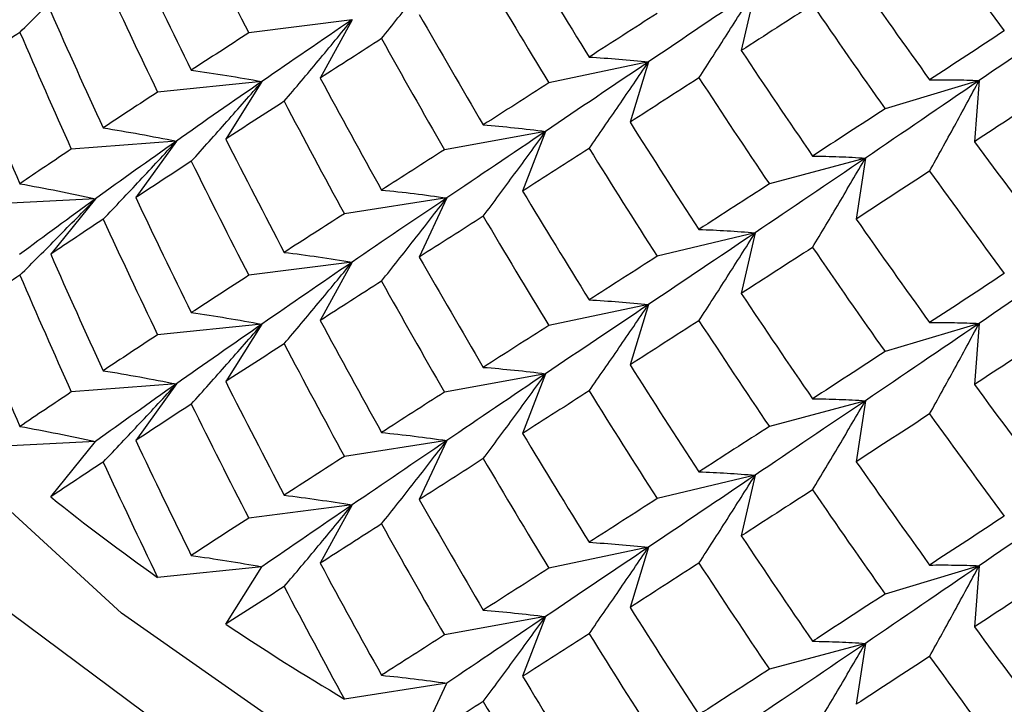
# Paper-space layout '_Isometric' of a CAD drawing. Units: inches. Extents: x -4.21 to 4.21, y -2.22 to 6.34.
# Drawn here: x 2.22 to 2.43, y -1.18 to -1.03 of the extents above; entities that cross this region are included whole.
import ezdxf

# ---------------------------------------------------------------- set-up
doc = ezdxf.new("R2010")
doc.units = ezdxf.units.IN
doc.header["$MEASUREMENT"] = 0

psp = doc.layouts.new('_Isometric')

# ---------------------------------------------------------------- linework, layer by layer
at = {"color": 7, "linetype": 'Continuous', "lineweight": 25}
for p, q in [((2.3764462136, -1.0250937583), (2.3734933068, -1.0380420641)), ((2.2904316296, -1.031435361), (2.2683447899, -1.0342620702)), ((2.2904316296, -1.031435361), (2.283628733, -1.0438909389)), ((2.3536727856, -1.0404634076), (2.3324140278, -1.044930203)), ((2.3536727856, -1.0404634076), (2.3497443259, -1.0533250325)), ((2.4242749912, -1.0444271646), (2.4042080587, -1.0504576182)), ((2.4242749912, -1.0444271646), (2.4232881856, -1.0574747705)), ((2.2711780546, -1.0446330467), (2.2488986527, -1.0469008982)), ((2.2711780546, -1.0446330467), (2.2634404995, -1.0569054663)), ((2.3317182909, -1.0552696432), (2.3101422594, -1.0591968718)), ((2.3317182909, -1.0552696432), (2.3268217564, -1.0680201044)), ((2.2529004462, -1.0573579722), (2.2304708924, -1.059062649)), ((2.2529004462, -1.0573579722), (2.2442429616, -1.0694238724)), ((2.3999952244, -1.0609827861), (2.379491735, -1.0665021959)), ((2.3999952244, -1.0609827861), (2.3980234916, -1.0739931249)), ((2.2356335971, -1.0696845056), (2.2130965873, -1.0708227627)), ((2.2356335971, -1.0696845056), (2.2260726629, -1.0815209181)), ((2.3106245212, -1.0694842807), (2.2887722871, -1.0728644668)), ((2.3106245212, -1.0694842807), (2.3047692327, -1.082099307)), ((2.3764462136, -1.0769359342), (2.3555451969, -1.0819337937)), ((2.3764462136, -1.0769359342), (2.3734933068, -1.08988424)), ((2.2904316296, -1.0831788524), (2.2683447899, -1.0860055616)), ((2.2904316296, -1.0831788524), (2.283628733, -1.0956344303)), ((2.3536727856, -1.0922562412), (2.3324140278, -1.0967230367)), ((2.3536727856, -1.0922562412), (2.3497443259, -1.1051178661)), ((2.2711780546, -1.0964258803), (2.2488986527, -1.0986937318)), ((2.2711780546, -1.0964258803), (2.2634404995, -1.1086983)), ((2.4242749912, -1.0962693405), (2.4042080587, -1.1022997941)), ((2.4242749912, -1.0962693405), (2.4232881856, -1.1093169464)), ((2.3317182909, -1.1070131346), (2.3101422594, -1.1109403632)), ((2.3317182909, -1.1070131346), (2.3268217564, -1.1197635958)), ((2.2529004462, -1.1092001481), (2.2304708924, -1.1109048249)), ((2.2529004462, -1.1092001481), (2.2442429616, -1.1212660483)), ((2.3999952244, -1.1127756198), (2.379491735, -1.1182950295)), ((2.3999952244, -1.1127756198), (2.3980234916, -1.1257859586)), ((2.2356335971, -1.1214773392), (2.2130965873, -1.1226155964)), ((2.2260726629, -1.1333137517), (2.2356335971, -1.1214773392)), ((2.3106245212, -1.1212771144), (2.2887722871, -1.1246573005)), ((2.3106245212, -1.1212771144), (2.3047692327, -1.1338921406)), ((2.3764462136, -1.1286794256), (2.3555451969, -1.1336772851)), ((2.3764462136, -1.1286794256), (2.3734933068, -1.1416277314)), ((2.2904316296, -1.1350210283), (2.2683447899, -1.1378477375)), ((2.2904316296, -1.1350210283), (2.283628733, -1.1474766062)), ((2.3536727856, -1.1440490749), (2.3324140278, -1.1485158703)), ((2.3536727856, -1.1440490749), (2.3497443259, -1.1569106998)), ((2.2711780546, -1.148218714), (2.2488986527, -1.1504865655)), ((2.2634404995, -1.1604911336), (2.2711780546, -1.148218714)), ((2.4242749912, -1.1480128319), (2.4042080587, -1.1540432855)), ((2.4242749912, -1.1480128319), (2.4232881856, -1.1610604378)), ((2.3317182909, -1.1588553105), (2.3101422594, -1.1627825391)), ((2.3317182909, -1.1588553105), (2.3268217564, -1.1716057717)), ((2.3999952244, -1.1645684534), (2.379491735, -1.1700878632)), ((2.3999952244, -1.1645684534), (2.3980234916, -1.1775787922)), ((2.3106245212, -1.173069948), (2.2887722871, -1.1764501341)), ((2.3047692327, -1.1856849743), (2.3106245212, -1.173069948))]:
    psp.add_line(p, q, dxfattribs=at)
at = {"color": 7, "linetype": 'Continuous', "lineweight": 25, "flags": 128}
for points in [[(2.8055262363, -1.3295511225), (2.7190465605, -1.3279822085), (2.633589425, -1.3201685728), (2.5505025399, -1.3062334411), (2.4710962352, -1.2863965789), (2.3966227955, -1.2609708252), (2.3282567116, -1.2303571593), (2.2670761575, -1.1950383772), (2.214045987, -1.1555714771), (2.1700025175, -1.1125788755), (2.135640341, -1.0667385915), (2.1115013695, -1.0187735537), (2.0979662889, -0.9694401995), (2.0952485556, -0.9195165453), (2.0954714298, -0.9159361471)], [(3.418637127, -1.0545262182), (3.4156179029, -1.0596209169), (3.3821637648, -1.105208966), (3.3388859054, -1.1479530892), (3.2864949458, -1.1871514294), (3.2258511443, -1.2221603508), (3.1579502703, -1.252405008), (3.0839072544, -1.2773887845), (3.0049378808, -1.2967014473), (2.9223388244, -1.3100258831), (2.8374663595, -1.3171433051), (2.7517140895, -1.3179368453), (2.6664900645, -1.3123934738), (2.5831936605, -1.3006042127), (2.5031926021, -1.2827626413), (2.4278005046, -1.2591617177), (2.3582553041, -1.2301889684), (2.2956989309, -1.1963201251), (2.2411585589, -1.1581113134), (2.1955297394, -1.1161899208), (2.1595616965, -1.0712442955), (2.1491328036, -1.0545262182)]]:
    psp.add_lwpolyline(points, dxfattribs=at)
at = {"color": 7, "linetype": 'Continuous', "lineweight": 25}
for centre, radius, start, end in [((2.5545729533, -0.7204298341), 0.5276225641109896, 231.4934057512, 234.5956724536), ((2.5998490106, -0.6545926379), 0.6075392779317759, 236.377192366, 239.2010352233)]:
    psp.add_arc(centre, radius, start, end, dxfattribs=at)
for points in [[(2.256098439530421, -1.009901247864331), (2.260116603671531, -1.018056703663838), (2.264199502425506, -1.026178466942394), (2.268344789885311, -1.034262070179944)], [(2.413698227267144, -1.012011576544791), (2.418971963314034, -1.019334740560958), (2.424289288355484, -1.026609046659384), (2.429647118864692, -1.033830602275625)], [(2.32682175642444, -1.016177928489039), (2.331497394679002, -1.023955366729681), (2.336230824635828, -1.031701586338502), (2.34101948618663, -1.039412243451201)], [(2.244242961607641, -1.017680380966265), (2.248130052504518, -1.025895049892798), (2.252082660912309, -1.034073523484967), (2.256098439530421, -1.042211345783252)], [(2.237283254470794, -1.0222760647979), (2.241089846425287, -1.030523528107178), (2.24496242870241, -1.038733287730743), (2.248898652739513, -1.046900898164164)], [(2.318419271077984, -1.021556484655566), (2.323026736928557, -1.029381923541164), (2.327692509056472, -1.037174612120976), (2.332414027811951, -1.044930203019777)], [(2.398023491570833, -1.022200291266562), (2.403198660006788, -1.029587367982811), (2.408424491220256, -1.036944582146282), (2.413698227267143, -1.044267746162447)], [(2.376446213602624, -1.025093758314707), (2.368725807128197, -1.030306000834064), (2.361130988649888, -1.035431698882978), (2.353672785589922, -1.040463407568596)], [(2.449239296010032, -1.02730058417824), (2.440815704083954, -1.033096409745863), (2.432490155489296, -1.038808116153566), (2.42427499121098, -1.04442716456324)], [(2.226072662936765, -1.029728084441005), (2.229739176064519, -1.038015168295539), (2.2334766625163, -1.046284771106275), (2.23728325447079, -1.054532234415547)], [(2.388704349705178, -1.02822503519926), (2.383586744426441, -1.031531418643871), (2.378515420029169, -1.03480439476446), (2.373493306830018, -1.038042064089364)], [(2.388704349705179, -1.028225035199259), (2.393821954983916, -1.035668707816662), (2.398990776786347, -1.043080968201306), (2.404208058650426, -1.050457618164972)], [(2.290431629641068, -1.03143536098792), (2.283850955189194, -1.035929905396788), (2.277430273593, -1.040331092444795), (2.271178054552446, -1.044633046678677)], [(2.30476923270851, -1.030306473340496), (2.309260939220994, -1.03820684571976), (2.31381180522741, -1.046071925039802), (2.318419271077983, -1.0538973639254)], [(2.355545196862413, -1.030091617792552), (2.350650969571208, -1.033233394919834), (2.345808147737423, -1.036340859906121), (2.341019486186631, -1.039412243451202)], [(2.429647118864687, -1.033830602275623), (2.424289288355479, -1.037343928126671), (2.418971963314034, -1.040823655842357), (2.413698227267145, -1.044267746162448)], [(2.219508556834545, -1.034136050338068), (2.215925171040791, -1.036556747726355), (2.212409677622508, -1.038955659646204), (2.208964191687415, -1.041331400206758)], [(2.219508556834545, -1.034136050338068), (2.223091942628301, -1.0424654090118), (2.226746676771424, -1.050775831502704), (2.230470892446316, -1.059062649012456)], [(2.268344789885311, -1.034262070179945), (2.264197039969403, -1.03694889152147), (2.260114218148534, -1.039599112019525), (2.256098439530421, -1.042211345783253)], [(2.296705096373632, -1.035483400571943), (2.292284863205968, -1.03832267460859), (2.287925293452655, -1.041125691273345), (2.283628733020728, -1.043890938884265)], [(2.296705096373632, -1.035483400571943), (2.301125329541296, -1.043426167193081), (2.305605237236482, -1.051332105570111), (2.310142259350902, -1.05919687183873)], [(2.373493306830018, -1.038042064089364), (2.378512438476869, -1.045575146373614), (2.383583704377114, -1.053074239350482), (2.388704349705179, -1.060535133118182)], [(2.208964191687416, -1.041331400206758), (2.21240763208986, -1.049725899541346), (2.215923042375336, -1.058099042302256), (2.219508556834545, -1.066446148256989)], [(2.353672785589922, -1.040463407568596), (2.346214582529951, -1.045495116254217), (2.338893001644576, -1.050432831018406), (2.331718290912945, -1.055269643213222)], [(2.283628733020727, -1.043890938884265), (2.287927845770573, -1.051899275154978), (2.292287487431237, -1.059868239100614), (2.296705096373632, -1.067793498490864)], [(2.364462720905601, -1.043860019524421), (2.359504819393741, -1.047051976225254), (2.35459776962656, -1.050207571630467), (2.349744325936244, -1.05332503246783)], [(2.3644627209056, -1.043860019524422), (2.369420622417461, -1.051444364035028), (2.374431211895456, -1.058993160638172), (2.379491735007403, -1.066502195897152)], [(2.42427499121098, -1.04442716456324), (2.416067645948726, -1.050040864883906), (2.407970482710581, -1.055562078168254), (2.399995224436504, -1.060982786102239)], [(2.271178054552446, -1.044633046678677), (2.264925835511904, -1.04893500091255), (2.258830166234365, -1.053178751373828), (2.252900446208826, -1.057357972217666)], [(2.332414027811951, -1.044930203019777), (2.327692509056472, -1.047956901519785), (2.323026736928558, -1.050946501599563), (2.318419271077984, -1.0538973639254)], [(2.248898652739509, -1.046900898164161), (2.244962428702411, -1.049468169198027), (2.241089846425296, -1.05201244338857), (2.237283254470806, -1.054532234415549)], [(2.439396776324995, -1.046868332564046), (2.433986332428984, -1.050440074707337), (2.428615774883328, -1.053976237687918), (2.42328818555782, -1.057474770497414)], [(2.275918296239277, -1.04885638260541), (2.271693823192371, -1.05157859603016), (2.267533852198897, -1.054262081862757), (2.263440499503794, -1.056905466318094)], [(2.275918296239277, -1.048856382605409), (2.280142769286183, -1.056901423516917), (2.284428287227355, -1.064905558829492), (2.288772287056406, -1.072864466834435)], [(2.404208058650426, -1.050457618164973), (2.398993874207317, -1.053854177060377), (2.393824995033244, -1.057213986228095), (2.388704349705179, -1.060535133118181)], [(2.349744325936242, -1.05332503246783), (2.35459776962656, -1.060989861029277), (2.359504819393741, -1.068616554283652), (2.364462720905599, -1.076200898794256)], [(2.263440499503798, -1.056905466318096), (2.267533852198901, -1.064996963330047), (2.271693823192371, -1.07306751131156), (2.275918296239277, -1.081112552223066)], [(2.331718290912945, -1.055269643213222), (2.324536744940849, -1.060111063367256), (2.317502355206913, -1.064851384490298), (2.310624521200137, -1.0694842807375)], [(2.230470892446285, -1.059062649012451), (2.226748887781665, -1.061549580714413), (2.223094071293748, -1.064011213553941), (2.219508556834545, -1.066446148256989)], [(2.252900446208826, -1.057357972217666), (2.246976369962821, -1.061533215369307), (2.241217933039136, -1.065644047725433), (2.235633597076454, -1.069684505588501)], [(2.310142259350902, -1.059196871838732), (2.305602542075313, -1.062102660146548), (2.301122705316027, -1.064968701819102), (2.296705096373632, -1.067793498490865)], [(2.34101948618663, -1.058925124596403), (2.336230824635828, -1.061996508141489), (2.331497394679001, -1.065028713189594), (2.32682175642444, -1.06802010440302)], [(2.341019486186631, -1.058925124596402), (2.345808147737432, -1.066635781709101), (2.350650969571228, -1.074306741379735), (2.355545196862442, -1.081933793706515)], [(2.423288185557821, -1.057474770497414), (2.428612611974494, -1.064747144167758), (2.433983118422542, -1.071983053046957), (2.439396776324992, -1.079178430482963)], [(2.399995224436504, -1.060982786102239), (2.392019966162423, -1.066403494036227), (2.384166620077055, -1.071723691709328), (2.376446213602621, -1.076935934228689)], [(2.256098439530421, -1.061663936099801), (2.252082660912308, -1.064276169863529), (2.248130052504518, -1.066863314736063), (2.244242961607641, -1.069423872351877)], [(2.25609843953042, -1.061663936099801), (2.260114218148534, -1.069801758398087), (2.264197039969404, -1.077917156364737), (2.268344789885313, -1.086005561565559)], [(2.413698227267145, -1.063762055368499), (2.408427622718167, -1.067211820806039), (2.403201734801908, -1.070622816154096), (2.39802349157083, -1.073993124916355)], [(2.413698227267145, -1.063762055368499), (2.41896883181612, -1.071088591142394), (2.42428610503279, -1.078377074732239), (2.429647118864689, -1.085623435925417)], [(2.379491735007385, -1.066502195897153), (2.374431211895446, -1.069775450036982), (2.369420622417455, -1.073008942093427), (2.3644627209056, -1.076200898794257)], [(2.235633597076454, -1.069684505588501), (2.230049261113774, -1.073724963451565), (2.224639031170846, -1.077695043161393), (2.219410375584084, -1.081589182534282)], [(2.244242961607641, -1.069423872351877), (2.248127744797713, -1.077633664354283), (2.25208027538931, -1.085818578219215), (2.256098439530421, -1.093974034018723)], [(2.310624521200137, -1.0694842807375), (2.303746687193366, -1.074117176984697), (2.297012304092925, -1.078684307964676), (2.290431629641059, -1.083178852373537)], [(2.326821756424441, -1.06802010440302), (2.331500172183354, -1.075802162733451), (2.336233667591431, -1.083541934833624), (2.341019486186629, -1.091235222515323)], [(2.237283254470794, -1.074026543621608), (2.233478922837003, -1.076552558606799), (2.229741354501186, -1.079051151200642), (2.226072662936764, -1.081520918090797)], [(2.237283254470796, -1.074026543621608), (2.241087586104587, -1.082276829847855), (2.244960090018634, -1.090500753710838), (2.248898652739515, -1.098693731813964)], [(2.288772287056402, -1.072864466834434), (2.284428287227352, -1.075640440296779), (2.280142769286186, -1.078390338798316), (2.275918296239279, -1.081112552223067)], [(2.318419271077983, -1.073391673131451), (2.313809067729357, -1.076336563919565), (2.309258272085313, -1.079239603979261), (2.304769232708507, -1.082099306990293)], [(2.318419271077983, -1.07339167313145), (2.32302947442661, -1.081214036679595), (2.327695312652633, -1.088992553723817), (2.332414027811953, -1.096723036669577)], [(2.39802349157083, -1.073993124916354), (2.403201734801907, -1.081405105552906), (2.408427622718166, -1.088776398864437), (2.413698227267143, -1.096102934638332)], [(2.376446213602621, -1.076935934228689), (2.368718452011486, -1.082153142374165), (2.361123890093165, -1.087262185138704), (2.353672785589906, -1.092256241218402)], [(2.388704349705179, -1.080048014263383), (2.383583704377114, -1.083369161153469), (2.378512438476869, -1.086648492833526), (2.373493306830018, -1.089884240003345)], [(2.388704349705179, -1.080048014263381), (2.393824995033244, -1.087508908031081), (2.398993874207318, -1.094927523520288), (2.404208058650426, -1.102299794078953)], [(2.449239296010036, -1.079093417828034), (2.440807679052911, -1.084927659835472), (2.432482336473245, -1.090655640156545), (2.424274991210994, -1.09626934047721)], [(2.226072662936764, -1.081520918090797), (2.229741354501187, -1.089833440599452), (2.233478922837004, -1.098117136665198), (2.237283254470794, -1.106367422891442)], [(2.304769232708511, -1.082099306990295), (2.309258272085317, -1.089974485446551), (2.313809067729357, -1.097825479200964), (2.318419271077984, -1.105647842749108)], [(2.355545196862441, -1.081933793706515), (2.350648062216796, -1.085077437167161), (2.345805304781829, -1.088178454135009), (2.34101948618663, -1.091235222515324)], [(2.290431629641059, -1.083178852373537), (2.283857218533115, -1.087669118972031), (2.27743622998933, -1.092086932843821), (2.271178054552468, -1.096425880328457)], [(2.219508556834544, -1.085959029402189), (2.215923042375335, -1.088393964105242), (2.21240763208986, -1.090799246001258), (2.208964191687416, -1.093173576120738)], [(2.219508556834545, -1.085959029402189), (2.223094071293754, -1.094306135356922), (2.226748887781678, -1.102622927174315), (2.230470892446306, -1.110904824926416)], [(2.268344789885308, -1.086005561565559), (2.264199502425504, -1.088690787782077), (2.260116603671531, -1.091347449160446), (2.256098439530422, -1.093974034018723)], [(2.429647118864689, -1.085623435925418), (2.42428610503279, -1.089159364131049), (2.41896883181612, -1.092653169200793), (2.413698227267143, -1.096102934638333)], [(2.296705096373632, -1.087246088807413), (2.292287487431237, -1.090070885479177), (2.287927845770573, -1.092867539998243), (2.283628733020727, -1.095634430269877)], [(2.296705096373632, -1.087246088807413), (2.301122705316025, -1.095171348197663), (2.305602542075312, -1.103070924989813), (2.310142259350901, -1.110940363224342)], [(2.373493306830018, -1.089884240003345), (2.378515420029169, -1.097421797220787), (2.383586744426441, -1.104914439564901), (2.388704349705179, -1.112358112182304)], [(2.353672785589906, -1.092256241218402), (2.346221681086648, -1.097250297298101), (2.338899836885031, -1.102171714444809), (2.331718290912938, -1.107013134598841)], [(2.208964191687416, -1.093173576120738), (2.212409677622508, -1.10157306210253), (2.215925171040791, -1.109939768647385), (2.219508556834544, -1.118269127321111)], [(2.271178054552468, -1.096425880328457), (2.264919879115596, -1.100764827813102), (2.258824522454816, -1.105024904980015), (2.252900446208811, -1.109200148131658)], [(2.283628733020727, -1.095634430269876), (2.287925293452655, -1.103638012113025), (2.292284863205968, -1.111613420105197), (2.296705096373632, -1.119556186726335)], [(2.332414027811949, -1.096723036669575), (2.327695312652629, -1.099727435191104), (2.32302947442661, -1.102702951960994), (2.318419271077984, -1.105647842749108)], [(2.364462720905599, -1.095695208000307), (2.359501873686452, -1.098881336408184), (2.354594887694536, -1.102022759152618), (2.34974432593624, -1.105117866117628)], [(2.364462720905601, -1.095695208000308), (2.369423568124748, -1.103276333928688), (2.374434216789409, -1.110810955838447), (2.379491735007399, -1.118295029546945)], [(2.424274991210994, -1.09626934047721), (2.41605982693267, -1.101888388886888), (2.407962892031876, -1.107392934665062), (2.399995224436497, -1.112775619752041)], [(2.248898652739502, -1.098693731813963), (2.244960090018625, -1.101283043109646), (2.241087586104582, -1.103841407906253), (2.237283254470794, -1.106367422891442)], [(2.439396776324996, -1.098691311628168), (2.433983118422544, -1.102277974849946), (2.428612611974495, -1.105820490627672), (2.423288185557821, -1.109316946411396)], [(2.275918296239277, -1.100606861429118), (2.271696331647176, -1.103335178615446), (2.267536284239722, -1.106032830028405), (2.263440499503797, -1.108698299967889)], [(2.275918296239277, -1.100606861429117), (2.280140260831379, -1.108654845454225), (2.284425706266048, -1.116673148808871), (2.288772287056405, -1.124657300484228)], [(2.404208058650426, -1.102299794078953), (2.398990776786347, -1.105698370657634), (2.393821954983918, -1.109051728737694), (2.388704349705181, -1.112358112182304)], [(2.349744325936244, -1.10511786611763), (2.354594887694541, -1.112757640619908), (2.359501873686453, -1.120370251689583), (2.364462720905601, -1.127951377617964)], [(2.331718290912938, -1.107013134598841), (2.324543580181313, -1.111849946793653), (2.317508907617335, -1.116606909605782), (2.310624521200151, -1.121277114387286)], [(2.252900446208811, -1.109200148131658), (2.246970726183265, -1.113379368975499), (2.241212617988683, -1.117473590530015), (2.235633597076453, -1.121477339238298)], [(2.263440499503797, -1.108698299967889), (2.267536284239722, -1.116815119427213), (2.271696331647176, -1.124899756673843), (2.275918296239277, -1.132947740698951)], [(2.423288185557821, -1.109316946411395), (2.428615774883328, -1.116593640144245), (2.433986332428982, -1.123823095628365), (2.439396776324993, -1.131001409547086)], [(2.230470892446306, -1.110904824926417), (2.226746676771417, -1.113393233959018), (2.223091942628298, -1.115848429932824), (2.219508556834544, -1.118269127321111)], [(2.310142259350902, -1.110940363224342), (2.305605237236482, -1.113844426409792), (2.301125329541296, -1.116716912689687), (2.296705096373632, -1.119556186726335)], [(2.341019486186631, -1.110687812831872), (2.336233667591431, -1.113744581212187), (2.331500172183353, -1.116770427576716), (2.32682175642444, -1.119763595788632)], [(2.341019486186631, -1.110687812831872), (2.345805304781829, -1.118381100513572), (2.350648062216795, -1.126045702010426), (2.355545196862441, -1.133677285092125)], [(2.256098439530421, -1.113486915163923), (2.252080275389309, -1.116113500022201), (2.248127744797714, -1.118707010814195), (2.244242961607642, -1.121266048265858)], [(2.256098439530421, -1.113486915163922), (2.260116603671531, -1.12164237096343), (2.264199502425506, -1.129764134241986), (2.268344789885312, -1.137847737479537)], [(2.399995224436497, -1.112775619752041), (2.392027556841133, -1.118158304839009), (2.384173975193775, -1.123462217468813), (2.376446213602649, -1.128679425614283)], [(2.413698227267143, -1.115597243844384), (2.408424491220254, -1.119041334164476), (2.403198660006785, -1.122438153815113), (2.398023491570828, -1.125785958566152)], [(2.413698227267144, -1.115597243844384), (2.418971963314033, -1.12292040786055), (2.424289288355484, -1.130194713958977), (2.429647118864692, -1.137416269575217)], [(2.32682175642444, -1.119763595788632), (2.331497394679002, -1.127541034029273), (2.336230824635829, -1.135287253638096), (2.341019486186631, -1.142997910750794)], [(2.379491735007395, -1.118295029546943), (2.374434216789405, -1.121545837305734), (2.369423568124748, -1.124765249210087), (2.364462720905601, -1.127951377617965)], [(2.244242961607641, -1.121266048265858), (2.248130052504518, -1.12948071719239), (2.252082660912308, -1.137659190784559), (2.256098439530421, -1.145797013082845)], [(2.310624521200151, -1.121277114387286), (2.303740134782959, -1.125947319168796), (2.297006040749004, -1.130530761689025), (2.290431629641051, -1.135021028287524)], [(2.237283254470794, -1.125861732097493), (2.233476662516301, -1.128381523124475), (2.229739176064519, -1.130865954127844), (2.226072662936762, -1.133313751740594)], [(2.237283254470795, -1.125861732097493), (2.241089846425288, -1.134109195406771), (2.24496242870241, -1.142318955030333), (2.248898652739512, -1.150486565463756)], [(2.288772287056404, -1.124657300484229), (2.284425706266048, -1.127455438207682), (2.280140260831379, -1.130219423512624), (2.275918296239277, -1.132947740698952)], [(2.318419271077983, -1.125142151955159), (2.31381180522741, -1.128093014280996), (2.309260939220994, -1.131010223620543), (2.304769232708509, -1.133892140640089)], [(2.318419271077984, -1.125142151955159), (2.323026736928557, -1.132967590840757), (2.32769250905647, -1.140760279420567), (2.332414027811951, -1.14851587031937)], [(2.398023491570832, -1.125785958566154), (2.403198660006788, -1.133173035282403), (2.408424491220256, -1.140530249445875), (2.413698227267143, -1.147853413462041)], [(2.376446213602649, -1.128679425614283), (2.368725807128208, -1.133891668133649), (2.361130988649887, -1.139017366182572), (2.353672785589907, -1.144049074868198)], [(2.388704349705179, -1.131810702498853), (2.383586744426442, -1.135117085943463), (2.378515420029169, -1.138390062064052), (2.373493306830019, -1.141627731388956)], [(2.388704349705179, -1.131810702498852), (2.393821954983916, -1.139254375116255), (2.398990776786347, -1.146666635500898), (2.404208058650426, -1.154043285464564)], [(2.449239296010032, -1.130886251477833), (2.440815704083958, -1.136682077045453), (2.432490155489302, -1.142393783453153), (2.424274991210989, -1.148012831862824)], [(2.30476923270851, -1.133892140640088), (2.309260939220994, -1.141792513019352), (2.31381180522741, -1.149657592339394), (2.318419271077983, -1.157483031224992)], [(2.355545196862441, -1.133677285092126), (2.350650969571227, -1.136819062219415), (2.345808147737432, -1.139926527205708), (2.341019486186631, -1.142997910750794)], [(2.290431629641051, -1.135021028287524), (2.283850955189183, -1.139515572696387), (2.277430273592995, -1.14391675974439), (2.271178054552446, -1.148218713978268)], [(2.268344789885311, -1.137847737479537), (2.264197039969404, -1.140534558821062), (2.260114218148534, -1.143184779319118), (2.256098439530422, -1.145797013082846)], [(2.296705096373632, -1.139069067871535), (2.292284863205968, -1.141908341908183), (2.287925293452655, -1.144711358572937), (2.283628733020727, -1.147476606183857)], [(2.296705096373632, -1.139069067871536), (2.301125329541296, -1.147011834492673), (2.305605237236483, -1.154917772869704), (2.310142259350902, -1.162782539138323)], [(2.429647118864687, -1.137416269575215), (2.424289288355479, -1.140929595426264), (2.418971963314033, -1.144409323141948), (2.413698227267143, -1.147853413462041)], [(2.373493306830018, -1.141627731388956), (2.378512438476869, -1.149160813673206), (2.383583704377115, -1.156659906650075), (2.388704349705179, -1.164120800417775)], [(2.353672785589907, -1.144049074868198), (2.346214582529939, -1.149080783553818), (2.338893001644565, -1.154018498318006), (2.331718290912937, -1.158855310512821)], [(2.283628733020727, -1.147476606183857), (2.287927845770571, -1.155484942454567), (2.292287487431234, -1.163453906400201), (2.296705096373627, -1.171379165790448)], [(2.364462720905601, -1.147445686824014), (2.359504819393741, -1.150637643524846), (2.35459776962656, -1.153793238930059), (2.349744325936244, -1.156910699767423)], [(2.3644627209056, -1.147445686824015), (2.369420622417459, -1.155030031334618), (2.374431211895452, -1.162578827937759), (2.379491735007396, -1.170087863196737)], [(2.332414027811951, -1.14851587031937), (2.32769250905647, -1.151542568819378), (2.323026736928556, -1.154532168899155), (2.318419271077983, -1.157483031224993)], [(2.424274991210989, -1.148012831862824), (2.416067645948731, -1.153626532183494), (2.407970482710584, -1.159147745467845), (2.399995224436503, -1.164568453401833)], [(2.439396776324995, -1.150453999863638), (2.433986332428984, -1.15402574200693), (2.428615774883328, -1.157561904987512), (2.42328818555782, -1.161060437797007)], [(2.275918296239277, -1.152442049905002), (2.271693823192369, -1.155164263329754), (2.267533852198898, -1.157847749162349), (2.263440499503795, -1.160491133617686)], [(2.275918296239277, -1.152442049905002), (2.280142769286184, -1.160487090816511), (2.284428287227355, -1.168491226129083), (2.288772287056406, -1.176450134134027)], [(2.404208058650426, -1.154043285464565), (2.398993874207317, -1.157439844359969), (2.393824995033244, -1.160799653527688), (2.388704349705179, -1.164120800417774)], [(2.349744325936244, -1.156910699767423), (2.35459776962656, -1.164575528328869), (2.359504819393741, -1.172202221583245), (2.364462720905601, -1.179786566093849)], [(2.331718290912937, -1.158855310512821), (2.324536744940843, -1.163696730666853), (2.317502355206911, -1.168437051789892), (2.310624521200137, -1.173069948037092)], [(2.42328818555782, -1.161060437797007), (2.428612611974494, -1.168332811467352), (2.433983118422544, -1.175568720346553), (2.439396776324996, -1.18276409778256)], [(2.310142259350902, -1.162782539138324), (2.305602542075317, -1.165688327446138), (2.301122705316034, -1.168554369118688), (2.296705096373644, -1.171379165790448)], [(2.34101948618663, -1.162510791895995), (2.336230824635828, -1.165582175441082), (2.331497394679001, -1.168614380489186), (2.32682175642444, -1.171605771702612)], [(2.34101948618663, -1.162510791895995), (2.345808147737432, -1.170221449008693), (2.350650969571228, -1.177892408679327), (2.355545196862442, -1.185519461006107)], [(2.399995224436503, -1.164568453401833), (2.39201996616243, -1.169989161335815), (2.384166620077068, -1.175309359008912), (2.376446213602642, -1.180521601528268)], [(2.413698227267145, -1.167347722668091), (2.408427622718168, -1.170797488105631), (2.403201734801909, -1.174208483453689), (2.398023491570831, -1.177578792215946)], [(2.413698227267145, -1.167347722668091), (2.41896883181612, -1.174674258441986), (2.424286105032791, -1.181962742031831), (2.429647118864689, -1.189209103225009)], [(2.379491735007398, -1.170087863196738), (2.374431211895453, -1.173361117336569), (2.36942062241746, -1.176594609393017), (2.3644627209056, -1.179786566093849)], [(2.326821756424441, -1.171605771702612), (2.331500172183354, -1.179387830033043), (2.336233667591431, -1.187127602133217), (2.341019486186631, -1.194820889814916)], [(2.318419271077957, -1.17697734043106), (2.313809067729338, -1.179922231219169), (2.309258272085307, -1.182825271278858), (2.304769232708508, -1.185684974289885)], [(2.318419271077984, -1.176977340431043), (2.323029474426612, -1.184799703979189), (2.327695312652631, -1.192578221023408), (2.332414027811953, -1.200308703969169)]]:
    psp.add_open_spline(points, degree=3, dxfattribs=at)
for points, knots in [([(2.219508556834543, -1.034136050338068), (2.222219135067118, -1.031458448482638), (2.224918472123359, -1.028766086508218), (2.227605863217707, -1.026059025407918), (2.230293823441173, -1.023351391012831), (2.232969975951097, -1.02062890656328), (2.235633597076454, -1.017891671938705)], [0, 0, 0, 0, 0.000292183581489, 0.000292183581489, 0.000292183581489, 0.0005844292929245, 0.0005844292929245, 0.0005844292929245, 0.0005844292929245]), ([(2.296705096373631, -1.035483400571944), (2.299045430385474, -1.032546312694547), (2.301375814986556, -1.029595218587883), (2.30369561435959, -1.026630254896993), (2.306015928031765, -1.023664633874137), (2.30832578129393, -1.020684971209006), (2.310624521200138, -1.017691447087703)], [0, 0, 0, 0, 0.0002924254870582, 0.0002924254870582, 0.0002924254870582, 0.0005849160731261, 0.0005849160731261, 0.0005849160731261, 0.0005849160731261]), ([(2.364462720905596, -1.043860019524428), (2.366477361328396, -1.040758819687023), (2.368483529769669, -1.037644456951922), (2.370480690373632, -1.03451710816247), (2.372478284177717, -1.031389081026034), (2.374466975320265, -1.028247891026161), (2.376446213602621, -1.025093758314708)], [2e-16, 2e-16, 2e-16, 2e-16, 0.000292379278972, 0.000292379278972, 0.000292379278972, 0.0005848222374163, 0.0005848222374163, 0.0005848222374163, 0.0005848222374163]), ([(2.275918296239265, -1.048856382605423), (2.278358664672794, -1.045981948346315), (2.280788575784289, -1.043093101983099), (2.283207353322204, -1.040189964886888), (2.285626677858245, -1.037286171256321), (2.288035001541783, -1.034367914692766), (2.290431629641051, -1.031435360987932)], [4e-16, 4e-16, 4e-16, 4e-16, 0.0002923219232608, 0.0002923219232608, 0.0002923219232608, 0.000584710230965, 0.000584710230965, 0.000584710230965, 0.000584710230965]), ([(2.341019486186629, -1.039412243451202), (2.343146940971909, -1.039534628908876), (2.345265351355227, -1.039682986678608), (2.347374139353896, -1.039857944808112), (2.349483394870518, -1.040032941725803), (2.351583141466954, -1.040234560943578), (2.3536727855899, -1.040463407568605)], [0, 0, 0, 0, 0.000292425487058, 0.000292425487058, 0.000292425487058, 0.0005849160731257, 0.0005849160731257, 0.0005849160731257, 0.0005849160731257]), ([(2.25609843953042, -1.042211345783253), (2.258633284443742, -1.042565390723724), (2.261157616973283, -1.042943831923801), (2.263670778026429, -1.043347212545366), (2.266184471310682, -1.043750678593894), (2.268687122403918, -1.044179116483493), (2.271178054552447, -1.044633046678676)], [0, 0, 0, 0, 0.000292183581489, 0.000292183581489, 0.000292183581489, 0.0005844292929245, 0.0005844292929245, 0.0005844292929245, 0.0005844292929245]), ([(2.341019486186603, -1.058925124596437), (2.343146940971888, -1.055875426433739), (2.345265351355215, -1.052812200779412), (2.347374139353888, -1.04973561487224), (2.349483394870516, -1.046658346886476), (2.351583141466957, -1.043567540583923), (2.353672785589907, -1.040463407568606)], [1e-15, 1e-15, 1e-15, 1e-15, 0.0002924254870587, 0.0002924254870587, 0.0002924254870587, 0.0005849160731271, 0.0005849160731271, 0.0005849160731271, 0.0005849160731271]), ([(2.413698227267143, -1.044267746162448), (2.415476674722519, -1.044239699617459), (2.417247501280366, -1.044238502715129), (2.419010214114348, -1.044264838392046), (2.420773325579705, -1.044291180024683), (2.422528420043256, -1.044345068583195), (2.42427499121098, -1.044427164563239)], [0, 0, 0, 0, 0.0002923219232606, 0.0002923219232606, 0.0002923219232606, 0.0005847102309646, 0.0005847102309646, 0.0005847102309646, 0.0005847102309646]), ([(2.413698227267112, -1.063762055368543), (2.415476371312629, -1.060565258679885), (2.417247037893026, -1.057355701098147), (2.419009754056014, -1.054133584893615), (2.420772852566248, -1.050910769786286), (2.422528093488387, -1.047675214256369), (2.42427499121098, -1.044427164563239)], [1.2e-15, 1.2e-15, 1.2e-15, 1.2e-15, 0.0002923792789725, 0.0002923792789725, 0.0002923792789725, 0.0005848222374173, 0.0005848222374173, 0.0005848222374173, 0.0005848222374173]), ([(2.2560984395304, -1.061663936099824), (2.258633284443725, -1.058854123743003), (2.261157616973271, -1.05603009956406), (2.26367077802642, -1.053191958932556), (2.266184471310675, -1.050353217246564), (2.268687122403913, -1.047500201436256), (2.271178054552447, -1.044633046678676)], [7e-16, 7e-16, 7e-16, 7e-16, 0.0002921835814894, 0.0002921835814894, 0.0002921835814894, 0.0005844292929251, 0.0005844292929251, 0.0005844292929251, 0.0005844292929251]), ([(2.237283254470784, -1.054532234415548), (2.2399092329888, -1.054952520553382), (2.242523958819445, -1.055397735165264), (2.245126704276711, -1.055868436950111), (2.247730038335808, -1.056339245182529), (2.250321534837118, -1.056835579317417), (2.252900446208811, -1.057357972217677)], [0, 0, 0, 0, 0.000292321923261, 0.000292321923261, 0.000292321923261, 0.0005847102309654, 0.0005847102309654, 0.0005847102309654, 0.0005847102309654]), ([(2.318419271077983, -1.0538973639254), (2.320655075247977, -1.054074322894199), (2.322881477396939, -1.054276741801068), (2.325097882843764, -1.054505221594749), (2.327314769046673, -1.054733750947526), (2.329521775269234, -1.05498836533407), (2.331718290912931, -1.055269643213228)], [0, 0, 0, 0, 0.0002923792789718, 0.0002923792789718, 0.0002923792789718, 0.0005848222374159, 0.0005848222374159, 0.0005848222374159, 0.0005848222374159]), ([(2.318419271077982, -1.073391673131453), (2.320655456749711, -1.070399366672941), (2.322882060051264, -1.067393153209277), (2.325098461312267, -1.064373186775189), (2.327315363804705, -1.061352537386198), (2.329522185873054, -1.058317956416233), (2.331718290912938, -1.055269643213228)], [1e-16, 1e-16, 1e-16, 1e-16, 0.0002923219232607, 0.0002923219232607, 0.0002923219232607, 0.0005847102309646, 0.0005847102309646, 0.0005847102309646, 0.0005847102309646]), ([(2.237283254470793, -1.074026543621609), (2.239908784986937, -1.071278003128528), (2.242523274601795, -1.06851481673194), (2.245126024974519, -1.06573706747456), (2.247729339904631, -1.062958715701131), (2.250321052660345, -1.060165642668661), (2.252900446208811, -1.057357972217677)], [0, 0, 0, 0, 0.0002923792789719, 0.0002923792789719, 0.0002923792789719, 0.0005848222374162, 0.0005848222374162, 0.0005848222374162, 0.0005848222374162]), ([(2.388704349705179, -1.060535133118182), (2.390602734048391, -1.060556047599183), (2.392493047831795, -1.060603365773583), (2.39437477530611, -1.060677743256529), (2.396256919959098, -1.060752137228951), (2.398130579550346, -1.060853607038436), (2.399995224436494, -1.060982786102243)], [0, 0, 0, 0, 0.0002924254870581, 0.0002924254870581, 0.0002924254870581, 0.0005849160731259, 0.0005849160731259, 0.0005849160731259, 0.0005849160731259]), ([(2.388704349705179, -1.080048014263384), (2.390602734048391, -1.076896845124016), (2.392493047831796, -1.073732579874364), (2.394374775306113, -1.070555413320641), (2.396256919959102, -1.067377542389613), (2.39813057955035, -1.064186586678777), (2.399995224436499, -1.060982786102243)], [0, 0, 0, 0, 0.0002924254870582, 0.0002924254870582, 0.0002924254870582, 0.0005849160731261, 0.0005849160731261, 0.0005849160731261, 0.0005849160731261]), ([(2.219508556834544, -1.066446148256989), (2.222219730650334, -1.066936276113021), (2.224919378512221, -1.067450812905901), (2.227606763853897, -1.06799028677582), (2.230294744988463, -1.068529880247007), (2.232970608199018, -1.069094452348509), (2.235633597076453, -1.069684505588502)], [0, 0, 0, 0, 0.0002924254870582, 0.0002924254870582, 0.0002924254870582, 0.0005849160731261, 0.0005849160731261, 0.0005849160731261, 0.0005849160731261]), ([(2.219508556834543, -1.08595902940219), (2.222219730650333, -1.083277073637854), (2.22491937851222, -1.080580027006683), (2.227606763853896, -1.077867956839931), (2.230294744988463, -1.075155285407668), (2.232970608199019, -1.072427431988848), (2.235633597076453, -1.069684505588502)], [0, 0, 0, 0, 0.0002924254870582, 0.0002924254870582, 0.0002924254870582, 0.0005849160731261, 0.0005849160731261, 0.0005849160731261, 0.0005849160731261]), ([(2.296705096373631, -1.067793498490865), (2.299044916267329, -1.068024677866384), (2.301375032575386, -1.06828076304352), (2.303694836914227, -1.068562329130797), (2.306015132535565, -1.068843954847452), (2.308325235526151, -1.069151087627287), (2.310624521200139, -1.069484280737498)], [0, 0, 0, 0, 0.000292183581489, 0.000292183581489, 0.000292183581489, 0.0005844292929245, 0.0005844292929245, 0.0005844292929245, 0.0005844292929245]), ([(2.296705096373628, -1.087246088807418), (2.299044916267325, -1.084313410885648), (2.301375032575384, -1.081367030683768), (2.303694836914226, -1.078407075517978), (2.306015132535564, -1.075446493500116), (2.308325235526149, -1.072472172580046), (2.310624521200138, -1.069484280737499)], [1e-16, 1e-16, 1e-16, 1e-16, 0.0002921835814891, 0.0002921835814891, 0.0002921835814891, 0.0005844292929246, 0.0005844292929246, 0.0005844292929246, 0.0005844292929246]), ([(2.364462720905599, -1.076200898794257), (2.366477361328398, -1.07627072562231), (2.368483529769669, -1.076366462901344), (2.370480690373631, -1.076488740075196), (2.372478284177713, -1.076611043771946), (2.374466975320261, -1.076759905917559), (2.376446213602617, -1.076935934228688)], [0, 0, 0, 0, 0.0002923792789718, 0.0002923792789718, 0.0002923792789718, 0.0005848222374159, 0.0005848222374159, 0.0005848222374159, 0.0005848222374159]), ([(2.364462720905599, -1.095695208000308), (2.366477705092323, -1.092595751120784), (2.368484054788349, -1.089482846390736), (2.370481211620546, -1.08635667753739), (2.372478820102814, -1.083229801711834), (2.374467345307518, -1.080089477324981), (2.376446213602621, -1.076935934228689)], [0, 0, 0, 0, 0.0002923219232606, 0.0002923219232606, 0.0002923219232606, 0.0005847102309646, 0.0005847102309646, 0.0005847102309646, 0.0005847102309646]), ([(2.275918296239277, -1.081112552223067), (2.278358664672805, -1.08140514146171), (2.280788575784296, -1.081723206373575), (2.283207353322209, -1.082067341043729), (2.285626677858248, -1.08241155353874), (2.288035001541786, -1.08278186757666), (2.290431629641051, -1.083178852373544)], [0, 0, 0, 0, 0.0002923219232606, 0.0002923219232606, 0.0002923219232606, 0.0005847102309646, 0.0005847102309646, 0.0005847102309646, 0.0005847102309646]), ([(2.275918296239277, -1.100606861429118), (2.278358248336718, -1.097730645822422), (2.28078793992868, -1.094840321212597), (2.283206722034619, -1.091936004601493), (2.285626028793757, -1.089031058020869), (2.288034553446352, -1.086111954375345), (2.290431629641051, -1.083178852373543)], [0, 0, 0, 0, 0.0002923792789719, 0.0002923792789719, 0.0002923792789719, 0.0005848222374161, 0.0005848222374161, 0.0005848222374161, 0.0005848222374161]), ([(2.34101948618663, -1.091235222515324), (2.343146473618489, -1.091353816343465), (2.345264640112996, -1.09149778288245), (2.347373432625778, -1.09166772651451), (2.349482671733488, -1.091837706136817), (2.351582645342785, -1.092033683263008), (2.353672785589905, -1.092256241218401)], [0, 0, 0, 0, 0.0002921835814889, 0.0002921835814889, 0.0002921835814889, 0.0005844292929243, 0.0005844292929243, 0.0005844292929243, 0.0005844292929243]), ([(2.341019486186629, -1.110687812831874), (2.343146473618487, -1.107642549362731), (2.34526464011299, -1.104584050522704), (2.347373432625771, -1.101512472901703), (2.349482671733478, -1.098440244789497), (2.351582645342775, -1.095354768215787), (2.353672785589891, -1.092256241218426)], [0, 0, 0, 0, 0.0002921835814887, 0.0002921835814887, 0.0002921835814887, 0.0005844292929237, 0.0005844292929237, 0.0005844292929237, 0.0005844292929237]), ([(2.256098439530421, -1.093974034018723), (2.258633841413862, -1.094331922323347), (2.26115846459877, -1.094714781751928), (2.263671620272204, -1.095123176371238), (2.26618533311184, -1.095531661531567), (2.268687713661683, -1.09596571638311), (2.271178054552447, -1.096425880328471)], [0, 0, 0, 0, 0.0002924254870582, 0.0002924254870582, 0.0002924254870582, 0.0005849160731261, 0.0005849160731261, 0.0005849160731261, 0.0005849160731261]), ([(2.256098439530421, -1.113486915163924), (2.258633841413862, -1.110672719848179), (2.26115846459877, -1.10784399585271), (2.263671620272204, -1.105000846435349), (2.26618533311184, -1.102157066692227), (2.268687713661683, -1.09929869602345), (2.271178054552447, -1.096425880328471)], [0, 0, 0, 0, 0.0002924254870582, 0.0002924254870582, 0.0002924254870582, 0.0005849160731261, 0.0005849160731261, 0.0005849160731261, 0.0005849160731261]), ([(2.413698227267143, -1.096102934638333), (2.415476371312656, -1.096077164615139), (2.41724703789304, -1.096077707047545), (2.419009754056024, -1.096105216806322), (2.420772852566253, -1.096132732532186), (2.42252809348839, -1.096187229147763), (2.424274991210978, -1.09626934047722)], [0, 0, 0, 0, 0.0002923792789719, 0.0002923792789719, 0.0002923792789719, 0.0005848222374161, 0.0005848222374161, 0.0005848222374161, 0.0005848222374161]), ([(2.413698227267134, -1.115597243844403), (2.415476674722512, -1.112402173801661), (2.41724750128036, -1.109194065624249), (2.419010214114343, -1.1059731295348), (2.420773325579701, -1.102751465041859), (2.422528420043253, -1.099516782998894), (2.424274991210978, -1.09626934047722)], [6e-16, 6e-16, 6e-16, 6e-16, 0.0002923219232609, 0.0002923219232609, 0.0002923219232609, 0.0005847102309651, 0.0005847102309651, 0.0005847102309651, 0.0005847102309651]), ([(2.237283254470793, -1.106367422891442), (2.239908784986937, -1.106789909063819), (2.242523274601795, -1.107236822681365), (2.245126024974518, -1.107708699387288), (2.247729339904631, -1.108180678447044), (2.250321052660345, -1.10867765756006), (2.252900446208811, -1.109200148131658)], [0, 0, 0, 0, 0.0002923792789719, 0.0002923792789719, 0.0002923792789719, 0.0005848222374161, 0.0005848222374161, 0.0005848222374161, 0.0005848222374161]), ([(2.318419271077983, -1.105647842749108), (2.320655456749713, -1.105822559788346), (2.322882060051264, -1.106023257599761), (2.325098461312267, -1.106250562932036), (2.327315363804705, -1.106477919668621), (2.329522185873054, -1.106731909300128), (2.331718290912938, -1.107013134598841)], [0, 0, 0, 0, 0.0002923219232606, 0.0002923219232606, 0.0002923219232606, 0.0005847102309646, 0.0005847102309646, 0.0005847102309646, 0.0005847102309646]), ([(2.318419271077949, -1.125142151955199), (2.320655075247949, -1.122148084258534), (2.322881477396922, -1.119140403151261), (2.325097882843754, -1.116119256981632), (2.327314769046668, -1.113097455501217), (2.329521775269235, -1.11006201774227), (2.331718290912938, -1.107013134598841)], [1.2e-15, 1.2e-15, 1.2e-15, 1.2e-15, 0.0002923792789725, 0.0002923792789725, 0.0002923792789725, 0.0005848222374173, 0.0005848222374173, 0.0005848222374173, 0.0005848222374173]), ([(2.237283254470793, -1.125861732097494), (2.239909232988806, -1.123114994737576), (2.242523958819459, -1.120353298074374), (2.245126704276722, -1.117576728092858), (2.247730038335814, -1.1147995301997), (2.250321534837121, -1.112007293733115), (2.25290044620881, -1.109200148131658)], [0, 0, 0, 0, 0.0002923219232606, 0.0002923219232606, 0.0002923219232606, 0.0005847102309646, 0.0005847102309646, 0.0005847102309646, 0.0005847102309646]), ([(2.388704349705179, -1.112358112182304), (2.390602317016535, -1.112375257324636), (2.392492413171484, -1.112418195900799), (2.394374144673862, -1.112487558670997), (2.39625627468474, -1.112556936130674), (2.398130136845588, -1.11265275302098), (2.399995224436497, -1.112775619752039)], [0, 0, 0, 0, 0.000292183581489, 0.000292183581489, 0.000292183581489, 0.0005844292929244, 0.0005844292929244, 0.0005844292929244, 0.0005844292929244]), ([(2.388704349705168, -1.131810702498872), (2.390602317016524, -1.128663990343915), (2.392492413171475, -1.12550446354106), (2.394374144673855, -1.122332305058191), (2.396256274684735, -1.119159474783349), (2.398130136845583, -1.11597383797375), (2.399995224436493, -1.11277561975205)], [6e-16, 6e-16, 6e-16, 6e-16, 0.0002921835814892, 0.0002921835814892, 0.0002921835814892, 0.0005844292929247, 0.0005844292929247, 0.0005844292929247, 0.0005844292929247]), ([(2.219508556834544, -1.118269127321112), (2.222219135067119, -1.11875538276297), (2.224918472123361, -1.119265486167565), (2.227605863217707, -1.11979994632033), (2.230293823441174, -1.120334519659761), (2.232969975951097, -1.120893488910114), (2.235633597076453, -1.121477339238297)], [0, 0, 0, 0, 0.000292183581489, 0.000292183581489, 0.000292183581489, 0.0005844292929245, 0.0005844292929245, 0.0005844292929245, 0.0005844292929245]), ([(2.296705096373632, -1.119556186726336), (2.299045430385474, -1.119791182469307), (2.301375814986557, -1.120051671786694), (2.30369561435959, -1.120338252132473), (2.306015928031765, -1.120624896013068), (2.308325781293931, -1.120937658868259), (2.310624521200139, -1.121277114387295)], [0, 0, 0, 0, 0.0002924254870582, 0.0002924254870582, 0.0002924254870582, 0.0005849160731261, 0.0005849160731261, 0.0005849160731261, 0.0005849160731261]), ([(2.29670509637363, -1.139069067871537), (2.299045430385473, -1.13613197999414), (2.301375814986556, -1.133180885887476), (2.30369561435959, -1.130215922196585), (2.306015928031765, -1.127250301173729), (2.308325781293931, -1.124270638508599), (2.310624521200139, -1.121277114387295)], [0, 0, 0, 0, 0.0002924254870582, 0.0002924254870582, 0.0002924254870582, 0.0005849160731261, 0.0005849160731261, 0.0005849160731261, 0.0005849160731261]), ([(2.364462720905599, -1.127951377617965), (2.366477705092323, -1.12801894423619), (2.368484054788349, -1.12811295078122), (2.370481211620547, -1.128234053694237), (2.372478820102813, -1.128355183994257), (2.374467345307519, -1.128503430208876), (2.376446213602621, -1.1286794256143)], [0, 0, 0, 0, 0.0002923219232606, 0.0002923219232606, 0.0002923219232606, 0.0005847102309646, 0.0005847102309646, 0.0005847102309646, 0.0005847102309646]), ([(2.364462720905589, -1.147445686824033), (2.366477361328389, -1.144344486986626), (2.368483529769663, -1.141230124251524), (2.370480690373627, -1.13810277546207), (2.372478284177713, -1.134974748325631), (2.374466975320265, -1.131833558325756), (2.376446213602621, -1.1286794256143)], [6e-16, 6e-16, 6e-16, 6e-16, 0.0002923792789722, 0.0002923792789722, 0.0002923792789722, 0.0005848222374167, 0.0005848222374167, 0.0005848222374167, 0.0005848222374167]), ([(2.275918296239277, -1.132947740698952), (2.278358248336718, -1.133242551757713), (2.28078793992868, -1.133562327162023), (2.283206722034619, -1.133907636514221), (2.285626028793757, -1.134253020766782), (2.288034553446352, -1.134623969266744), (2.290431629641051, -1.135021028287524)], [0, 0, 0, 0, 0.0002923792789719, 0.0002923792789719, 0.0002923792789719, 0.0005848222374161, 0.0005848222374161, 0.0005848222374161, 0.0005848222374161]), ([(2.275918296239277, -1.152442049905004), (2.278358664672805, -1.149567615645897), (2.280788575784297, -1.146678769282683), (2.283207353322209, -1.143775632186474), (2.285626677858249, -1.140871838555909), (2.288035001541786, -1.137953581992356), (2.290431629641051, -1.135021028287524)], [0, 0, 0, 0, 0.0002923219232606, 0.0002923219232606, 0.0002923219232606, 0.0005847102309646, 0.0005847102309646, 0.0005847102309646, 0.0005847102309646]), ([(2.341019486186629, -1.142997910750795), (2.343146940971911, -1.143120296208469), (2.34526535135523, -1.143268653978201), (2.347374139353899, -1.143443612107704), (2.349483394870524, -1.143618609025396), (2.351583141466962, -1.143820228243171), (2.353672785589909, -1.144049074868198)], [0, 0, 0, 0, 0.0002924254870582, 0.0002924254870582, 0.0002924254870582, 0.0005849160731261, 0.0005849160731261, 0.0005849160731261, 0.0005849160731261]), ([(2.34101948618663, -1.162510791895996), (2.343146940971911, -1.159461093733303), (2.345265351355229, -1.156397868078983), (2.347374139353899, -1.153321282171816), (2.349483394870523, -1.150244014186057), (2.351583141466961, -1.147153207883511), (2.353672785589907, -1.144049074868198)], [0, 0, 0, 0, 0.0002924254870582, 0.0002924254870582, 0.0002924254870582, 0.0005849160731261, 0.0005849160731261, 0.0005849160731261, 0.0005849160731261]), ([(2.256098439530421, -1.145797013082845), (2.258633284443742, -1.146151058023316), (2.261157616973284, -1.146529499223394), (2.263670778026429, -1.146932879844959), (2.266184471310682, -1.147336345893486), (2.268687122403918, -1.147764783783086), (2.271178054552447, -1.148218713978268)], [0, 0, 0, 0, 0.000292183581489, 0.000292183581489, 0.000292183581489, 0.0005844292929245, 0.0005844292929245, 0.0005844292929245, 0.0005844292929245]), ([(2.413698227267143, -1.147853413462041), (2.415476674722519, -1.147825366917052), (2.417247501280368, -1.147824170014721), (2.419010214114349, -1.147850505691638), (2.420773325579706, -1.147876847324276), (2.422528420043256, -1.147930735882787), (2.42427499121098, -1.148012831862832)], [0, 0, 0, 0, 0.0002923219232606, 0.0002923219232606, 0.0002923219232606, 0.0005847102309646, 0.0005847102309646, 0.0005847102309646, 0.0005847102309646]), ([(2.413698227267143, -1.167347722668092), (2.415476371312656, -1.16415092597944), (2.417247037893041, -1.160941368397712), (2.419009754056025, -1.157719252193187), (2.420772852566254, -1.154496437085865), (2.422528093488391, -1.151260881555955), (2.42427499121098, -1.148012831862832)], [0, 0, 0, 0, 0.0002923792789719, 0.0002923792789719, 0.0002923792789719, 0.0005848222374161, 0.0005848222374161, 0.0005848222374161, 0.0005848222374161]), ([(2.318419271077983, -1.157483031224993), (2.320655075247978, -1.157659990193792), (2.32288147739694, -1.157862409100661), (2.325097882843767, -1.158090888894342), (2.327314769046676, -1.158319418247119), (2.329521775269239, -1.158574032633663), (2.331718290912937, -1.158855310512821)], [0, 0, 0, 0, 0.0002923792789719, 0.0002923792789719, 0.0002923792789719, 0.0005848222374161, 0.0005848222374161, 0.0005848222374161, 0.0005848222374161]), ([(2.31841927107794, -1.176977340431094), (2.320655456749675, -1.173985033972573), (2.322882060051241, -1.1709788205089), (2.32509846131225, -1.167958854074805), (2.327315363804694, -1.164938204685807), (2.329522185873047, -1.161903623715832), (2.331718290912937, -1.158855310512822)], [0, 0, 0, 0, 0.0002923219232614, 0.0002923219232614, 0.0002923219232614, 0.0005847102309661, 0.0005847102309661, 0.0005847102309661, 0.0005847102309661]), ([(2.388704349705179, -1.164120800417775), (2.390602734048391, -1.164141714898775), (2.392493047831797, -1.164189033073175), (2.394374775306113, -1.164263410556121), (2.396256919959102, -1.164337804528544), (2.398130579550351, -1.164439274338029), (2.3999952244365, -1.164568453401835)], [0, 0, 0, 0, 0.0002924254870582, 0.0002924254870582, 0.0002924254870582, 0.0005849160731261, 0.0005849160731261, 0.0005849160731261, 0.0005849160731261]), ([(2.388704349705179, -1.183633681562976), (2.390602734048391, -1.180482512423608), (2.392493047831796, -1.177318247173956), (2.394374775306113, -1.174141080620233), (2.396256919959102, -1.170963209689204), (2.398130579550351, -1.167772253978369), (2.3999952244365, -1.164568453401835)], [0, 0, 0, 0, 0.0002924254870582, 0.0002924254870582, 0.0002924254870582, 0.0005849160731261, 0.0005849160731261, 0.0005849160731261, 0.0005849160731261]), ([(2.296705096373626, -1.171379165790449), (2.299044916267326, -1.171610345165969), (2.301375032575375, -1.171866430343111), (2.303694836914219, -1.172147996430388), (2.306015132535559, -1.172429622147043), (2.308325235526147, -1.172736754926879), (2.310624521200138, -1.173069948037091)], [0, 0, 0, 0, 0.0002921835814894, 0.0002921835814894, 0.0002921835814894, 0.0005844292929253, 0.0005844292929253, 0.0005844292929253, 0.0005844292929253])]:
    psp.add_open_spline(points, degree=3, knots=knots, dxfattribs=at)

doc.saveas('drawing.dxf')
